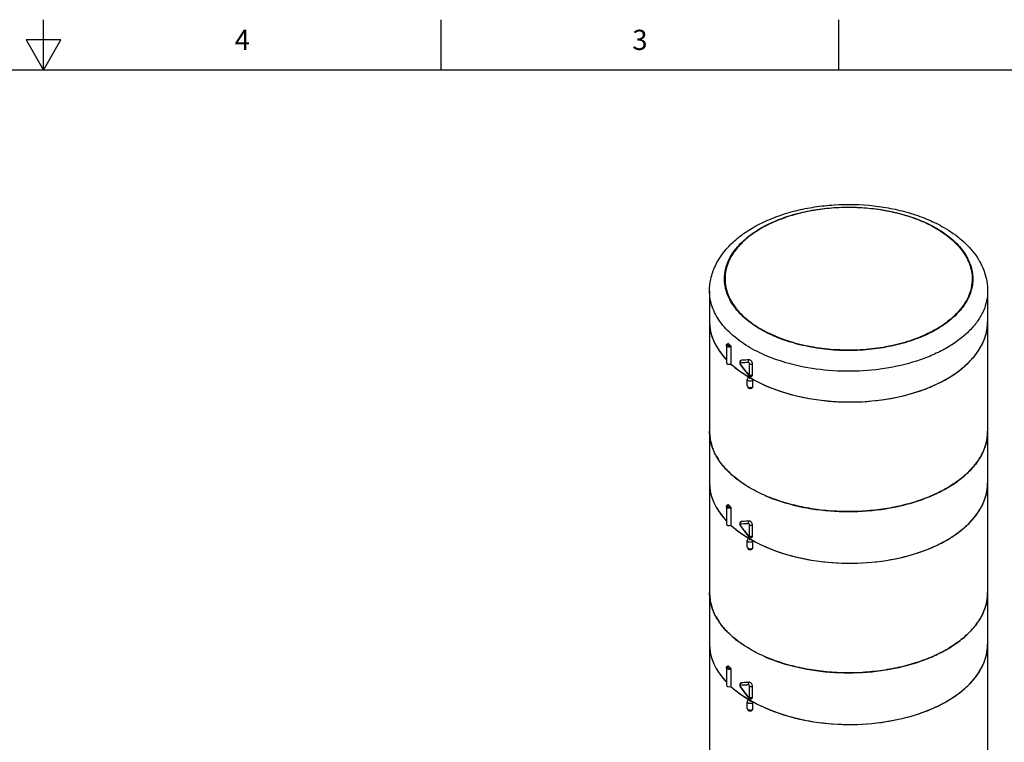
# Model space of a CAD drawing. Units: inches. Extents: x 0.4 to 16.6, y 0.6 to 10.4.
# Drawn here: x 8.4 to 13.3, y 6.8 to 10.4 of the extents above; entities that cross this region are included whole.
import ezdxf

# ---------------------------------------------------------------- set-up
doc = ezdxf.new("R2010")
doc.units = ezdxf.units.IN
doc.header["$LTSCALE"] = 0.935
doc.header["$MEASUREMENT"] = 0
doc.layers.get('0').update_dxf_attribs({"linetype": 'CONTINUOUS'})
doc.layers.add('AXIS', color=7, linetype='CONTINUOUS')
doc.styles.add('TEXTSTYLE_2', font='txt', dxfattribs={"width": 0.8})

msp = doc.modelspace()

# ---------------------------------------------------------------- linework, layer by layer
at = {"color": 7, "linetype": 'CONTINUOUS'}
for p, q in [((8.5, 10.112), (8.5, 10.362)), ((10.47, 10.112), (10.47, 10.362)), ((12.44, 10.112), (12.44, 10.362)), ((8.4134, 10.262), (8.5, 10.112)), ((8.5866, 10.262), (8.4134, 10.262)), ((8.5, 10.112), (8.5866, 10.262)), ((16.38, 10.112), (0.62, 10.112)), ((11.9061, 8.7414), (11.9061, 8.6559)), ((11.95, 8.6588), (11.9519, 8.6543)), ((11.9519, 8.6543), (11.9529, 8.6527)), ((11.9534, 8.6547), (11.9541, 8.6536)), ((11.9574, 8.6743), (11.9553, 8.6736)), ((11.9553, 8.6737), (11.9558, 8.6739)), ((11.9558, 8.6739), (11.9578, 8.6745)), ((11.9562, 8.6735), (11.9574, 8.6743)), ((11.9574, 8.6743), (11.9578, 8.6745)), ((11.9984, 8.6027), (11.9984, 8.6574)), ((12.0123, 8.6028), (12.0123, 8.6574)), ((11.9793, 8.6167), (11.9924, 8.6001)), ((11.9924, 8.6001), (11.9924, 8.6001)), ((11.9944, 8.5921), (11.995, 8.5917)), ((12.0018, 8.5878), (11.9983, 8.5858)), ((11.9983, 8.5858), (11.9999, 8.5852)), ((12.0037, 8.5852), (12.0053, 8.5858)), ((12.0056, 8.5856), (12.008, 8.5837)), ((12.0123, 8.5739), (12.0123, 8.5417)), ((11.9061, 7.9426), (11.9061, 7.8571)), ((11.95, 7.86), (11.9519, 7.8554)), ((11.9519, 7.8554), (11.9529, 7.8539)), ((11.9534, 7.8559), (11.9541, 7.8548)), ((11.9574, 7.8755), (11.9553, 7.8748)), ((11.9553, 7.8748), (11.9558, 7.8751)), ((11.9558, 7.8751), (11.9578, 7.8756)), ((11.9558, 7.8743), (11.9574, 7.8755)), ((11.9574, 7.8755), (11.9578, 7.8756)), ((11.9984, 7.8039), (11.9984, 7.8585)), ((12.0123, 7.8039), (12.0123, 7.8586)), ((11.9793, 7.8179), (11.9924, 7.8013)), ((11.9924, 7.8013), (11.9924, 7.8013)), ((11.9944, 7.7933), (11.995, 7.7929)), ((12.0018, 7.789), (11.9983, 7.787)), ((11.9983, 7.787), (11.9999, 7.7864)), ((12.0037, 7.7863), (12.0053, 7.787)), ((12.0056, 7.7868), (12.008, 7.7848)), ((12.0123, 7.775), (12.0123, 7.7429)), ((11.9061, 7.1437), (11.9061, 7.0583)), ((11.9574, 7.0766), (11.9553, 7.076)), ((11.9553, 7.076), (11.9558, 7.0763)), ((11.9558, 7.0763), (11.9578, 7.0768)), ((11.9558, 7.0755), (11.9574, 7.0766)), ((11.9574, 7.0766), (11.9578, 7.0768)), ((11.95, 7.0612), (11.9519, 7.0566)), ((11.9519, 7.0566), (11.9529, 7.055)), ((11.9534, 7.0571), (11.9541, 7.056)), ((11.9984, 7.005), (11.9984, 7.0597)), ((12.0123, 7.0051), (12.0123, 7.0598)), ((11.9793, 7.0191), (11.9924, 7.0025)), ((11.9924, 7.0025), (11.9924, 7.0025)), ((11.9944, 6.9944), (11.995, 6.9941)), ((12.0018, 6.9902), (11.9983, 6.9882)), ((11.9983, 6.9882), (11.9999, 6.9875)), ((12.0037, 6.9875), (12.0053, 6.9881)), ((12.0056, 6.988), (12.008, 6.986)), ((12.0123, 6.9762), (12.0123, 6.9441))]:
    msp.add_line(p, q, dxfattribs=at)
for points in [[(11.9553, 8.6736), (11.9525, 8.6714), (11.9504, 8.6679), (11.9495, 8.6635), (11.95, 8.6588)], [(11.9529, 8.6527), (11.9649, 8.6359), (11.9793, 8.6167)], [(11.9924, 8.6001), (11.9933, 8.599), (11.9972, 8.596), (12.0015, 8.5945), (12.0058, 8.5946), (12.0093, 8.596)], [(11.9553, 7.8748), (11.9525, 7.8725), (11.9504, 7.869), (11.9495, 7.8647), (11.95, 7.86)], [(11.9529, 7.8539), (11.9649, 7.8371), (11.9793, 7.8179)], [(11.9924, 7.8013), (11.9933, 7.8002), (11.9972, 7.7972), (12.0015, 7.7957), (12.0058, 7.7958), (12.0093, 7.7972)], [(11.9553, 7.076), (11.9525, 7.0737), (11.9504, 7.0702), (11.9495, 7.0659), (11.95, 7.0612)], [(11.9529, 7.055), (11.9649, 7.0383), (11.9793, 7.0191)], [(11.9924, 7.0025), (11.9933, 7.0014), (11.9972, 6.9984), (12.0015, 6.9969), (12.0058, 6.997), (12.0093, 6.9984)]]:
    msp.add_lwpolyline(points, dxfattribs=at)
for centre, radius, start, end in [((12.0835, 9.0783), 0.2068, 185.0908, 187.7403), ((12.1066, 9.085), 0.2338, 200.6544, 201.0822), ((12.0272, 8.8657), 0.2272, 180.1384, 190.4639), ((12.9442, 8.8656), 0.2337, 357.0925, 359.9964), ((12.0371, 8.8674), 0.2373, 190.4365, 196.9218), ((12.0521, 8.8718), 0.2529, 196.8968, 203.4371), ((12.0729, 8.8807), 0.2755, 203.3984, 209.4159), ((12.0985, 8.8948), 0.3047, 209.3679, 214.9927), ((12.201, 9.0675), 0.4367, 225.2213, 227.0663), ((12.1273, 8.9146), 0.3397, 214.9422, 219.8562), ((12.1558, 8.938), 0.3766, 219.8033, 223.5884), ((11.9609, 8.66), 0.00919, 197.6369, 215.2872), ((12.8278, 9.2752), 1.0722, 215.4294, 218.8736), ((11.9615, 8.667), 0.00836, 129.4843, 133.1845), ((12.2501, 9.0418), 0.517, 232.7898, 233.4071), ((12.3102, 9.1318), 0.6253, 239.0844, 239.6748), ((12.3149, 9.14), 0.6348, 239.7373, 240.0738), ((12.0004, 8.5773), 0.00985, 57.8348, 59.9165), ((12.3384, 9.1611), 0.6647, 239.9299, 240.6037), ((12.353, 9.1871), 0.6946, 240.611, 243.1595), ((12.0314, 8.3227), 0.2314, 180.0158, 188.2602), ((12.9476, 8.3227), 0.2303, 355.6682, 359.9975), ((12.0417, 8.3244), 0.2418, 188.3075, 196.0648), ((12.0566, 8.3288), 0.2574, 196.0881, 201.7578), ((12.1045, 8.3523), 0.3108, 208.7789, 213.6041), ((12.1697, 8.402), 0.3929, 219.9741, 223.829), ((12.2444, 8.4823), 0.5027, 229.815, 232.5451), ((12.0272, 8.0669), 0.2272, 180.1384, 190.4639), ((12.9442, 8.0668), 0.2337, 357.0925, 359.9964), ((12.0371, 8.0686), 0.2373, 190.4365, 196.9218), ((12.0521, 8.073), 0.2529, 196.8968, 203.4371), ((12.0729, 8.0819), 0.2755, 203.3984, 209.4159), ((12.201, 8.2687), 0.4367, 225.2213, 227.0663), ((12.0985, 8.096), 0.3047, 209.3679, 214.9927), ((12.1273, 8.1158), 0.3397, 214.9422, 219.8562), ((12.1558, 8.1392), 0.3766, 219.8033, 223.5884), ((11.9609, 7.8612), 0.00919, 197.6305, 215.2873), ((12.8278, 8.4764), 1.0722, 215.4294, 218.8736), ((11.9618, 7.8679), 0.00877, 133.1756, 141.8861), ((12.2501, 8.243), 0.517, 232.7898, 233.4071), ((12.3101, 8.333), 0.6253, 239.084, 239.6748), ((12.3149, 8.3412), 0.6348, 239.7373, 240.0738), ((12.0004, 7.7785), 0.00985, 57.8348, 59.9165), ((12.3384, 8.3622), 0.6647, 239.9299, 240.6037), ((12.353, 8.3883), 0.6946, 240.611, 243.1595), ((12.0314, 7.5239), 0.2314, 180.0158, 188.2602), ((12.9476, 7.5238), 0.2303, 355.6682, 359.9975), ((12.0417, 7.5256), 0.2418, 188.3075, 196.0648), ((12.0566, 7.53), 0.2574, 196.0881, 201.7578), ((12.1045, 7.5534), 0.3108, 208.7789, 213.6041), ((12.1697, 7.6032), 0.3929, 219.9741, 223.829), ((12.2444, 7.6835), 0.5027, 229.815, 232.5451), ((12.0272, 7.268), 0.2272, 180.1384, 190.4639), ((12.0371, 7.2698), 0.2373, 190.4365, 196.9218), ((12.9442, 7.268), 0.2337, 357.0925, 359.9964), ((12.0521, 7.2742), 0.2529, 196.8968, 203.4371), ((12.0729, 7.283), 0.2755, 203.3984, 209.4159), ((12.0985, 7.2972), 0.3047, 209.3679, 214.9927), ((12.201, 7.4698), 0.4367, 225.2213, 227.0663), ((12.1273, 7.317), 0.3397, 214.9422, 219.8562), ((12.1558, 7.3403), 0.3766, 219.8033, 223.5884), ((11.9618, 7.0691), 0.00877, 133.1756, 141.8861), ((12.2501, 7.4441), 0.517, 232.7898, 233.4071), ((11.9609, 7.0624), 0.00919, 197.6305, 215.2873), ((12.8278, 7.6775), 1.0722, 215.4294, 218.8736), ((12.3101, 7.5342), 0.6253, 239.084, 239.6748), ((12.3149, 7.5424), 0.6348, 239.7373, 240.0738), ((12.0004, 6.9796), 0.00985, 57.8348, 59.9165), ((12.3384, 7.5634), 0.6647, 239.9299, 240.6037), ((12.353, 7.5895), 0.6946, 240.611, 243.1595)]:
    msp.add_arc(centre, radius, start, end, dxfattribs=at)
for centre, major_axis, ratio, start_param, end_param in [((12.489, 8.8691), (0.689, 0.0052), 0.572282, 3.137258, 3.632666), ((12.489, 8.8691), (0.689, -0.0053), 0.582358, 3.931435, 6.287582), ((11.8984, 8.6631), (0.0148, 0.0001), 0.572282, 3.137422, 5.259872), ((12.489, 8.8691), (0.689, 0.0052), 0.572282, -2.583395, -2.360478), ((12.489, 8.0703), (0.689, 0.0052), 0.572282, 3.137258, 3.632666), ((12.489, 8.0703), (0.689, -0.0053), 0.582358, 3.931435, 6.287582), ((11.8984, 7.8642), (0.0148, 0.0001), 0.572282, 3.137422, 5.259872), ((12.489, 8.0703), (0.689, 0.0052), 0.572282, -2.583395, -2.360478), ((12.489, 7.2715), (0.689, 0.0052), 0.572282, 3.137258, 3.632666), ((12.489, 7.2715), (0.689, -0.0053), 0.582358, 3.931435, 6.287582), ((11.8984, 7.0654), (0.0148, 0.0001), 0.572282, 3.137422, 5.259872), ((12.489, 7.2715), (0.689, 0.0052), 0.572282, -2.583395, -2.360478)]:
    msp.add_ellipse(centre, major_axis=major_axis, ratio=ratio, start_param=start_param, end_param=end_param, dxfattribs=at)
for points, knots in [([(11.8, 9.0178), (11.8, 9.0405), (11.8057, 9.0866), (11.8306, 9.1523), (11.8701, 9.213), (11.9223, 9.2676), (11.9855, 9.3156), (12.0585, 9.3568), (12.1398, 9.3908), (12.2279, 9.4172), (12.3211, 9.4357), (12.4501, 9.4494), (12.5809, 9.4464), (12.7083, 9.4266), (12.7989, 9.4037), (12.8835, 9.3731), (12.9361, 9.3471), (12.9609, 9.3329)], [0, 0, 0, 0, 0.049414, 0.099607, 0.151391, 0.20558, 0.262778, 0.32328, 0.387041, 0.453711, 0.522697, 0.593231, 0.735254, 0.805046, 0.872853, 0.937993, 1, 1, 1, 1]), ([(11.8879, 9.0025), (11.8811, 9.0206), (11.872, 9.0585), (11.8748, 9.1171), (11.8941, 9.1744), (11.9288, 9.2286), (11.9778, 9.2784), (12.0396, 9.3228), (12.1127, 9.3609), (12.1952, 9.3918), (12.2851, 9.4148), (12.3802, 9.4292), (12.478, 9.4347), (12.5761, 9.4312), (12.672, 9.4187), (12.7633, 9.3976), (12.8476, 9.3685), (12.8998, 9.3432), (12.9239, 9.3292)], [0, 0, 0, 0, 0.044485, 0.088227, 0.13343, 0.181959, 0.235035, 0.293189, 0.356367, 0.424072, 0.495474, 0.569513, 0.644982, 0.720595, 0.795061, 0.867149, 0.935756, 1, 1, 1, 1]), ([(12.9219, 9.328), (12.8994, 9.341), (12.8511, 9.3647), (12.7732, 9.3926), (12.6889, 9.4135), (12.57, 9.4316), (12.4478, 9.4338), (12.3275, 9.4204), (12.2411, 9.4027), (12.1601, 9.3778), (12.0865, 9.3462), (12.0218, 9.3085), (11.9674, 9.2656), (11.9245, 9.2183), (11.8942, 9.1674), (11.8775, 9.114), (11.876, 9.0776), (11.8776, 9.0599)], [0, 0, 0, 0, 0.062877, 0.129809, 0.200055, 0.27269, 0.420765, 0.494126, 0.565543, 0.634034, 0.698768, 0.759134, 0.814816, 0.865894, 0.912941, 0.957094, 1, 1, 1, 1]), ([(12.9219, 9.328), (12.9504, 9.3115), (12.9903, 9.2838), (13.0346, 9.2398), (13.061, 9.2059), (13.0811, 9.1704), (13.0946, 9.1339), (13.1015, 9.0967), (13.1014, 9.0717), (13.1003, 9.0594)], [0, 0, 0, 0, 0.290748, 0.423912, 0.54935, 0.668008, 0.78134, 0.891256, 1, 1, 1, 1]), ([(12.9239, 9.3292), (12.9492, 9.3146), (12.9952, 9.2833), (13.0514, 9.2267), (13.0836, 9.1737), (13.0984, 9.1301), (13.1041, 9.0975), (13.1046, 9.0648), (13.0998, 9.0321), (13.0899, 8.9999), (13.0696, 8.957), (13.0308, 8.9057), (12.9908, 8.8716), (12.9685, 8.8556)], [0, 0, 0, 0, 0.147318, 0.280164, 0.400246, 0.456872, 0.512095, 0.566781, 0.621834, 0.678132, 0.736458, 0.861356, 1, 1, 1, 1]), ([(12.9609, 9.3329), (12.9924, 9.3146), (13.0506, 9.2743), (13.1102, 9.2105), (13.1448, 9.1542), (13.1637, 9.1102), (13.1753, 9.0645), (13.1779, 9.0333), (13.1779, 9.0178)], [0, 0, 0, 0, 0.273081, 0.526639, 0.647982, 0.766734, 0.883742, 1, 1, 1, 1]), ([(11.8786, 9.0504), (11.8792, 9.0464), (11.8819, 9.03), (11.8866, 9.0139), (11.891, 9.0023)], [0, 0, 0, 0, 0.246882, 1, 1, 1, 1]), ([(13.1003, 9.0594), (13.0986, 9.0409), (13.0898, 9.0031), (13.062, 8.9497), (13.0205, 8.8999), (12.986, 8.871), (12.9671, 8.8573)], [0, 0, 0, 0, 0.224007, 0.461196, 0.718586, 1, 1, 1, 1]), ([(12.0018, 8.7365), (11.9715, 8.754), (11.9292, 8.7831), (11.8813, 8.829), (11.8521, 8.8644), (11.8291, 8.9013), (11.8124, 8.9394), (11.8023, 8.9784), (11.8, 9.0048), (11.8, 9.0178)], [0, 0, 0, 0, 0.289279, 0.422537, 0.548499, 0.667896, 0.781869, 0.891953, 1, 1, 1, 1]), ([(12.054, 8.8269), (12.0342, 8.8384), (11.9974, 8.8626), (11.9497, 8.9047), (11.9126, 8.9505), (11.895, 8.9841), (11.8885, 9.0009)], [0, 0, 0, 0, 0.280315, 0.539392, 0.778248, 1, 1, 1, 1]), ([(11.891, 9.0023), (11.8974, 8.9854), (11.9149, 8.9518), (11.9519, 8.906), (11.9995, 8.8638), (12.0363, 8.8396), (12.0561, 8.8281)], [0, 0, 0, 0, 0.22165, 0.460438, 0.719536, 1, 1, 1, 1]), ([(13.1779, 9.0178), (13.1779, 9.0012), (13.1742, 8.9675), (13.1578, 8.9181), (13.131, 8.8706), (13.0942, 8.8255), (13.0481, 8.7836), (12.9935, 8.7454), (12.9312, 8.7115), (12.8372, 8.6716), (12.7065, 8.6361), (12.5402, 8.6171), (12.3709, 8.6218), (12.2596, 8.6412), (12.206, 8.6551)], [0, 0, 0, 0, 0.043107, 0.087507, 0.134309, 0.184332, 0.238065, 0.2957, 0.357173, 0.422215, 0.561037, 0.707538, 0.855883, 1, 1, 1, 1]), ([(12.0394, 8.5673), (12.0911, 8.5411), (12.2054, 8.4992), (12.3887, 8.4675), (12.5795, 8.4657), (12.7356, 8.4898), (12.8516, 8.5246), (12.9302, 8.557), (13.0001, 8.5955), (13.0602, 8.6395), (13.1092, 8.6882), (13.146, 8.7408), (13.1699, 8.7962), (13.1767, 8.8348), (13.1776, 8.8538)], [0, 0, 0, 0, 0.131726, 0.274224, 0.420575, 0.563218, 0.630996, 0.695375, 0.755813, 0.812, 0.863927, 0.911959, 0.956903, 1, 1, 1, 1]), ([(12.9671, 8.8573), (12.9619, 8.8536), (12.9403, 8.8386), (12.9175, 8.8253), (12.8999, 8.8161)], [0, 0, 0, 0, 0.242302, 1, 1, 1, 1]), ([(12.9685, 8.8556), (12.9633, 8.8519), (12.9415, 8.8369), (12.9186, 8.8235), (12.9008, 8.8143)], [0, 0, 0, 0, 0.24232, 1, 1, 1, 1]), ([(12.9008, 8.8143), (12.8707, 8.7986), (12.8057, 8.7711), (12.7009, 8.7424), (12.5888, 8.7255), (12.4731, 8.7209), (12.358, 8.7289), (12.2475, 8.7491), (12.1455, 8.7809), (12.0827, 8.8103), (12.054, 8.8269)], [0, 0, 0, 0, 0.116123, 0.240434, 0.370429, 0.503149, 0.635435, 0.764158, 0.886453, 1, 1, 1, 1]), ([(12.8999, 8.8161), (12.8699, 8.8004), (12.8051, 8.7729), (12.7009, 8.7442), (12.5891, 8.7272), (12.4739, 8.7226), (12.3592, 8.7305), (12.249, 8.7506), (12.1473, 8.7823), (12.0847, 8.8116), (12.0561, 8.8281)], [0, 0, 0, 0, 0.11604, 0.240304, 0.370284, 0.503018, 0.635335, 0.764096, 0.886429, 1, 1, 1, 1]), ([(11.8836, 8.7486), (11.8836, 8.7497), (11.8841, 8.7519), (11.8866, 8.7557), (11.8897, 8.7575), (11.8918, 8.7582)], [0, 0, 0, 0, 0.245266, 0.49098, 1, 1, 1, 1]), ([(11.9061, 8.7414), (11.9038, 8.7405), (11.8987, 8.7397), (11.8925, 8.7406), (11.8881, 8.7424), (11.8857, 8.7441), (11.884, 8.7462), (11.8836, 8.7479), (11.8836, 8.7486)], [0, 0, 0, 0, 0.285559, 0.573189, 0.7023, 0.815605, 0.913057, 1, 1, 1, 1]), ([(11.8889, 8.7541), (11.8886, 8.7535), (11.8884, 8.7524), (11.8891, 8.7506), (11.8905, 8.7491), (11.8934, 8.7475), (11.898, 8.7467), (11.9018, 8.7472), (11.9035, 8.7478)], [0, 0, 0, 0, 0.089304, 0.180915, 0.287085, 0.412138, 0.703487, 1, 1, 1, 1]), ([(11.8934, 8.7575), (11.8929, 8.7574), (11.8911, 8.7566), (11.8894, 8.7553), (11.8889, 8.7541)], [0, 0, 0, 0, 0.291671, 1, 1, 1, 1]), ([(11.8918, 8.7582), (11.8919, 8.7582), (11.8925, 8.7583), (11.8931, 8.7579), (11.8934, 8.7575)], [0, 0, 0, 0, 0.200277, 1, 1, 1, 1]), ([(11.9035, 8.7478), (11.9044, 8.747), (11.9055, 8.7449), (11.9061, 8.7426), (11.9061, 8.7414)], [0, 0, 0, 0, 0.485256, 1, 1, 1, 1]), ([(12.206, 8.6551), (12.1692, 8.6647), (12.0991, 8.6872), (12.0324, 8.7188), (12.0018, 8.7365)], [0, 0, 0, 0, 0.517936, 1, 1, 1, 1]), ([(11.9057, 8.6563), (11.9082, 8.6541), (11.9185, 8.645), (11.9292, 8.6363), (11.9374, 8.63)], [0, 0, 0, 0, 0.2456, 1, 1, 1, 1]), ([(11.9534, 8.6617), (11.953, 8.6617), (11.9523, 8.6614), (11.9518, 8.6603), (11.9517, 8.6588), (11.9519, 8.6578), (11.9521, 8.6572)], [0, 0, 0, 0, 0.186749, 0.398071, 0.67142, 1, 1, 1, 1]), ([(11.9534, 8.6547), (11.9531, 8.6543), (11.9528, 8.6537), (11.9527, 8.6529), (11.9529, 8.6527)], [0, 0, 0, 0, 0.621506, 1, 1, 1, 1]), ([(11.9533, 8.669), (11.9534, 8.6694), (11.954, 8.6709), (11.955, 8.6723), (11.9558, 8.6731)], [0, 0, 0, 0, 0.259005, 1, 1, 1, 1]), ([(11.9931, 8.6639), (11.9896, 8.6636), (11.9764, 8.6627), (11.9632, 8.662), (11.9534, 8.6617)], [0, 0, 0, 0, 0.258794, 1, 1, 1, 1]), ([(11.9966, 8.6769), (11.9932, 8.6766), (11.9802, 8.6755), (11.9671, 8.6747), (11.9574, 8.6743)], [0, 0, 0, 0, 0.258969, 1, 1, 1, 1]), ([(11.9966, 8.6769), (11.9932, 8.6766), (11.9803, 8.6756), (11.9674, 8.6748), (11.9578, 8.6745)], [0, 0, 0, 0, 0.258875, 1, 1, 1, 1]), ([(11.9931, 8.6639), (11.9922, 8.6662), (11.9918, 8.6713), (11.9946, 8.6757), (11.9966, 8.6769)], [0, 0, 0, 0, 0.528238, 1, 1, 1, 1]), ([(11.9984, 8.6574), (11.9984, 8.6581), (11.998, 8.6598), (11.9967, 8.6619), (11.9951, 8.6634), (11.9937, 8.6639), (11.9931, 8.6639)], [0, 0, 0, 0, 0.259072, 0.542184, 0.799972, 1, 1, 1, 1]), ([(12.0018, 8.6755), (12.0013, 8.6757), (11.9997, 8.6765), (11.9979, 8.677), (11.9966, 8.6769)], [0, 0, 0, 0, 0.280843, 1, 1, 1, 1]), ([(11.9984, 8.6574), (12.0004, 8.6562), (12.0053, 8.6553), (12.0102, 8.6562), (12.0122, 8.6574)], [0, 0, 0, 0, 0.500465, 1, 1, 1, 1]), ([(12.0123, 8.6574), (12.0123, 8.6592), (12.0117, 8.6628), (12.0094, 8.6678), (12.0061, 8.6723), (12.0033, 8.6746), (12.0018, 8.6755)], [0, 0, 0, 0, 0.236913, 0.499426, 0.762425, 1, 1, 1, 1]), ([(11.9419, 8.6267), (11.9456, 8.6239), (11.9609, 8.6129), (11.9767, 8.6027), (11.9889, 8.5954)], [0, 0, 0, 0, 0.244699, 1, 1, 1, 1]), ([(11.9935, 8.5904), (11.9916, 8.5893), (11.9883, 8.5863), (11.987, 8.582), (11.987, 8.5798)], [0, 0, 0, 0, 0.499425, 1, 1, 1, 1]), ([(11.9931, 8.6023), (11.9928, 8.6018), (11.9924, 8.6012), (11.9922, 8.6003), (11.9924, 8.6001)], [0, 0, 0, 0, 0.651487, 1, 1, 1, 1]), ([(11.9931, 8.6023), (11.9934, 8.6019), (11.9944, 8.6008), (11.9962, 8.5999), (11.9972, 8.6004)], [0, 0, 0, 0, 0.313864, 1, 1, 1, 1]), ([(11.9935, 8.5904), (11.9941, 8.5908), (11.9959, 8.591), (11.9975, 8.5904), (11.9983, 8.5899)], [0, 0, 0, 0, 0.447887, 1, 1, 1, 1]), ([(11.9983, 8.5899), (11.9979, 8.5896), (11.9971, 8.5891), (11.9967, 8.5878), (11.9972, 8.5866), (11.9979, 8.5861), (11.9983, 8.5858)], [0, 0, 0, 0, 0.275939, 0.499419, 0.72333, 1, 1, 1, 1]), ([(11.9972, 8.6004), (11.9976, 8.6005), (11.9982, 8.6012), (11.9984, 8.6022), (11.9984, 8.6027)], [0, 0, 0, 0, 0.448787, 1, 1, 1, 1]), ([(11.9984, 8.6027), (12.0004, 8.6015), (12.0053, 8.6006), (12.0102, 8.6015), (12.0122, 8.6027)], [0, 0, 0, 0, 0.500465, 1, 1, 1, 1]), ([(12.0093, 8.596), (12.0103, 8.5966), (12.012, 8.5987), (12.0123, 8.6014), (12.0123, 8.6028)], [0, 0, 0, 0, 0.451647, 1, 1, 1, 1]), ([(12.0123, 8.5739), (12.0101, 8.5725), (12.0046, 8.571), (11.9977, 8.5713), (11.9926, 8.573), (11.9896, 8.5748), (11.9875, 8.5771), (11.987, 8.579), (11.987, 8.5798)], [0, 0, 0, 0, 0.269085, 0.560664, 0.695056, 0.81297, 0.91282, 1, 1, 1, 1]), ([(11.987, 8.5477), (11.987, 8.5452), (11.9888, 8.5401), (11.9953, 8.5355), (12.003, 8.5345), (12.0081, 8.5359), (12.0103, 8.5372)], [0, 0, 0, 0, 0.247333, 0.495104, 0.748517, 1, 1, 1, 1]), ([(11.987, 8.5477), (11.987, 8.5469), (11.9874, 8.5454), (11.9889, 8.5434), (11.9911, 8.5417), (11.9951, 8.5398), (12.001, 8.5388), (12.0058, 8.5393), (12.0081, 8.54)], [0, 0, 0, 0, 0.087202, 0.184051, 0.29579, 0.42288, 0.708583, 1, 1, 1, 1]), ([(12.008, 8.5837), (12.0093, 8.5823), (12.0107, 8.5801), (12.0116, 8.5778), (12.0118, 8.5772)], [0, 0, 0, 0, 0.752969, 1, 1, 1, 1]), ([(12.0081, 8.54), (12.0085, 8.5401), (12.01, 8.5405), (12.0114, 8.5411), (12.0123, 8.5417)], [0, 0, 0, 0, 0.26356, 1, 1, 1, 1]), ([(12.0123, 8.5417), (12.0123, 8.5408), (12.0121, 8.539), (12.0109, 8.5376), (12.0103, 8.5372)], [0, 0, 0, 0, 0.548142, 1, 1, 1, 1]), ([(12.0118, 8.5772), (12.0119, 8.5769), (12.0122, 8.5758), (12.0123, 8.5747), (12.0123, 8.5739)], [0, 0, 0, 0, 0.263787, 1, 1, 1, 1]), ([(12.0018, 8.0414), (11.9715, 8.0588), (11.9292, 8.088), (11.8813, 8.1339), (11.8521, 8.1692), (11.829, 8.2061), (11.8124, 8.2443), (11.8023, 8.2832), (11.8, 8.3096), (11.8, 8.3227)], [0, 0, 0, 0, 0.289281, 0.422539, 0.5485, 0.667896, 0.781869, 0.891953, 1, 1, 1, 1]), ([(13.1779, 8.3226), (13.1779, 8.303), (13.1727, 8.2628), (13.1496, 8.2048), (13.1122, 8.1497), (13.0615, 8.0988), (12.9987, 8.0529), (12.925, 8.0128), (12.8421, 7.9794), (12.7518, 7.9534), (12.6558, 7.9352), (12.5228, 7.922), (12.3883, 7.9257), (12.2576, 7.9464), (12.1652, 7.9699), (12.0796, 8.0009), (12.0265, 8.0271), (12.0018, 8.0414)], [0, 0, 0, 0, 0.042819, 0.087407, 0.135197, 0.187113, 0.243568, 0.304534, 0.369641, 0.438259, 0.509567, 0.582613, 0.729631, 0.801628, 0.871241, 0.937598, 1, 1, 1, 1]), ([(12.0744, 8.0049), (12.1267, 7.9822), (12.2401, 7.9466), (12.4194, 7.9221), (12.6035, 7.9256), (12.753, 7.952), (12.8637, 7.9874), (12.9384, 8.0196), (13.0051, 8.0573), (13.0624, 8.0999), (13.1093, 8.1468), (13.145, 8.1972), (13.1686, 8.2502), (13.1759, 8.2871), (13.1773, 8.3053)], [0, 0, 0, 0, 0.134168, 0.27771, 0.423939, 0.565759, 0.633025, 0.696911, 0.756923, 0.812782, 0.864483, 0.912361, 0.957153, 1, 1, 1, 1]), ([(11.8321, 8.2026), (11.8307, 8.2052), (11.8254, 8.2152), (11.8207, 8.2255), (11.8176, 8.2334)], [0, 0, 0, 0, 0.253473, 1, 1, 1, 1]), ([(11.8686, 8.1496), (11.8665, 8.1521), (11.8585, 8.162), (11.8509, 8.1723), (11.8456, 8.1803)], [0, 0, 0, 0, 0.254446, 1, 1, 1, 1]), ([(11.92, 8.0983), (11.917, 8.1008), (11.9054, 8.1109), (11.8942, 8.1216), (11.8863, 8.1299)], [0, 0, 0, 0, 0.255108, 1, 1, 1, 1]), ([(12.0018, 8.0414), (11.9962, 8.0446), (11.9745, 8.0576), (11.9536, 8.0719), (11.9387, 8.0833)], [0, 0, 0, 0, 0.256875, 1, 1, 1, 1]), ([(12.0394, 7.7685), (12.0911, 7.7423), (12.2054, 7.7004), (12.3887, 7.6686), (12.5795, 7.6669), (12.7356, 7.691), (12.8516, 7.7258), (12.9302, 7.7582), (13.0001, 7.7967), (13.0602, 7.8407), (13.1092, 7.8894), (13.146, 7.9419), (13.1699, 7.9974), (13.1767, 8.036), (13.1776, 8.055)], [0, 0, 0, 0, 0.131726, 0.274224, 0.420575, 0.563218, 0.630996, 0.695375, 0.755813, 0.812, 0.863927, 0.911959, 0.956903, 1, 1, 1, 1]), ([(11.8836, 7.9498), (11.8836, 7.9509), (11.8841, 7.9531), (11.8866, 7.9569), (11.8897, 7.9586), (11.8918, 7.9594)], [0, 0, 0, 0, 0.245266, 0.49098, 1, 1, 1, 1]), ([(11.8889, 7.9552), (11.8886, 7.9547), (11.8884, 7.9535), (11.8891, 7.9518), (11.8905, 7.9503), (11.8934, 7.9487), (11.898, 7.9479), (11.9018, 7.9484), (11.9035, 7.949)], [0, 0, 0, 0, 0.089304, 0.180915, 0.287085, 0.412138, 0.703487, 1, 1, 1, 1]), ([(11.8934, 7.9587), (11.8929, 7.9585), (11.8911, 7.9578), (11.8894, 7.9565), (11.8889, 7.9552)], [0, 0, 0, 0, 0.291672, 1, 1, 1, 1]), ([(11.8918, 7.9594), (11.8919, 7.9594), (11.8925, 7.9595), (11.8931, 7.959), (11.8934, 7.9587)], [0, 0, 0, 0, 0.200277, 1, 1, 1, 1]), ([(11.9061, 7.9426), (11.9038, 7.9417), (11.8987, 7.9409), (11.8925, 7.9417), (11.8881, 7.9435), (11.8857, 7.9453), (11.884, 7.9474), (11.8836, 7.949), (11.8836, 7.9498)], [0, 0, 0, 0, 0.285559, 0.573189, 0.7023, 0.815605, 0.913057, 1, 1, 1, 1]), ([(11.9035, 7.949), (11.9044, 7.9482), (11.9055, 7.9461), (11.9061, 7.9438), (11.9061, 7.9426)], [0, 0, 0, 0, 0.485256, 1, 1, 1, 1]), ([(11.9057, 7.8575), (11.9082, 7.8552), (11.9185, 7.8461), (11.9292, 7.8375), (11.9374, 7.8312)], [0, 0, 0, 0, 0.2456, 1, 1, 1, 1]), ([(11.9534, 7.8628), (11.953, 7.8628), (11.9523, 7.8626), (11.9518, 7.8614), (11.9517, 7.86), (11.9519, 7.859), (11.9521, 7.8584)], [0, 0, 0, 0, 0.186759, 0.398082, 0.671423, 1, 1, 1, 1]), ([(11.9534, 7.8559), (11.9531, 7.8555), (11.9528, 7.8549), (11.9527, 7.8541), (11.9529, 7.8539)], [0, 0, 0, 0, 0.621506, 1, 1, 1, 1]), ([(11.9533, 7.8702), (11.9534, 7.8705), (11.9538, 7.8716), (11.9544, 7.8726), (11.9549, 7.8733)], [0, 0, 0, 0, 0.255913, 1, 1, 1, 1]), ([(11.9931, 7.8651), (11.9896, 7.8648), (11.9764, 7.8638), (11.9632, 7.8632), (11.9534, 7.8628)], [0, 0, 0, 0, 0.258794, 1, 1, 1, 1]), ([(11.9966, 7.878), (11.9932, 7.8778), (11.9802, 7.8767), (11.9671, 7.8759), (11.9574, 7.8755)], [0, 0, 0, 0, 0.258969, 1, 1, 1, 1]), ([(11.9966, 7.878), (11.9932, 7.8778), (11.9803, 7.8768), (11.9674, 7.876), (11.9578, 7.8756)], [0, 0, 0, 0, 0.258875, 1, 1, 1, 1]), ([(11.9931, 7.8651), (11.9922, 7.8674), (11.9918, 7.8725), (11.9946, 7.8769), (11.9966, 7.878)], [0, 0, 0, 0, 0.528238, 1, 1, 1, 1]), ([(11.9984, 7.8585), (11.9984, 7.8593), (11.998, 7.861), (11.9967, 7.8631), (11.9951, 7.8646), (11.9937, 7.8651), (11.9931, 7.8651)], [0, 0, 0, 0, 0.259072, 0.542183, 0.799972, 1, 1, 1, 1]), ([(12.0018, 7.8766), (12.0013, 7.8769), (11.9997, 7.8777), (11.9979, 7.8782), (11.9966, 7.8781)], [0, 0, 0, 0, 0.280843, 1, 1, 1, 1]), ([(11.9984, 7.8585), (12.0004, 7.8574), (12.0053, 7.8564), (12.0102, 7.8574), (12.0122, 7.8586)], [0, 0, 0, 0, 0.500465, 1, 1, 1, 1]), ([(12.0123, 7.8586), (12.0123, 7.8603), (12.0117, 7.8639), (12.0094, 7.869), (12.0061, 7.8734), (12.0033, 7.8758), (12.0018, 7.8766)], [0, 0, 0, 0, 0.236913, 0.499426, 0.762425, 1, 1, 1, 1]), ([(11.9419, 7.8279), (11.9456, 7.8251), (11.9609, 7.8141), (11.9767, 7.8039), (11.9889, 7.7965)], [0, 0, 0, 0, 0.244699, 1, 1, 1, 1]), ([(11.9935, 7.7916), (11.9916, 7.7905), (11.9883, 7.7875), (11.987, 7.7831), (11.987, 7.781)], [0, 0, 0, 0, 0.499425, 1, 1, 1, 1]), ([(12.0123, 7.775), (12.0101, 7.7737), (12.0046, 7.7722), (11.9977, 7.7725), (11.9926, 7.7742), (11.9896, 7.776), (11.9875, 7.7783), (11.987, 7.7801), (11.987, 7.781)], [0, 0, 0, 0, 0.269085, 0.560664, 0.695056, 0.81297, 0.91282, 1, 1, 1, 1]), ([(11.9931, 7.8034), (11.9928, 7.803), (11.9924, 7.8024), (11.9922, 7.8015), (11.9924, 7.8013)], [0, 0, 0, 0, 0.651487, 1, 1, 1, 1]), ([(11.9931, 7.8034), (11.9934, 7.803), (11.9944, 7.8019), (11.9962, 7.8011), (11.9972, 7.8015)], [0, 0, 0, 0, 0.313846, 1, 1, 1, 1]), ([(11.9935, 7.7916), (11.9941, 7.7919), (11.9959, 7.7922), (11.9975, 7.7915), (11.9983, 7.7911)], [0, 0, 0, 0, 0.447887, 1, 1, 1, 1]), ([(11.9983, 7.791), (11.9979, 7.7908), (11.9971, 7.7903), (11.9967, 7.789), (11.9972, 7.7878), (11.9979, 7.7873), (11.9983, 7.787)], [0, 0, 0, 0, 0.275939, 0.499419, 0.72333, 1, 1, 1, 1]), ([(11.9972, 7.8015), (11.9976, 7.8017), (11.9982, 7.8024), (11.9984, 7.8034), (11.9984, 7.8039)], [0, 0, 0, 0, 0.448784, 1, 1, 1, 1]), ([(11.9984, 7.8039), (12.0004, 7.8027), (12.0053, 7.8018), (12.0102, 7.8027), (12.0122, 7.8039)], [0, 0, 0, 0, 0.500465, 1, 1, 1, 1]), ([(12.008, 7.7848), (12.0093, 7.7835), (12.0107, 7.7813), (12.0116, 7.779), (12.0118, 7.7784)], [0, 0, 0, 0, 0.752969, 1, 1, 1, 1]), ([(12.0093, 7.7972), (12.0103, 7.7978), (12.012, 7.7999), (12.0123, 7.8025), (12.0123, 7.8039)], [0, 0, 0, 0, 0.451646, 1, 1, 1, 1]), ([(12.0118, 7.7784), (12.0119, 7.7781), (12.0122, 7.777), (12.0123, 7.7759), (12.0123, 7.775)], [0, 0, 0, 0, 0.263787, 1, 1, 1, 1]), ([(11.987, 7.7488), (11.987, 7.7464), (11.9888, 7.7412), (11.9953, 7.7367), (12.003, 7.7357), (12.0081, 7.7371), (12.0103, 7.7384)], [0, 0, 0, 0, 0.247333, 0.495104, 0.748517, 1, 1, 1, 1]), ([(11.987, 7.7488), (11.987, 7.7481), (11.9874, 7.7466), (11.9889, 7.7445), (11.9911, 7.7428), (11.9951, 7.741), (12.001, 7.74), (12.0058, 7.7405), (12.0081, 7.7412)], [0, 0, 0, 0, 0.087202, 0.184051, 0.29579, 0.42288, 0.708583, 1, 1, 1, 1]), ([(12.0081, 7.7412), (12.0085, 7.7413), (12.01, 7.7417), (12.0114, 7.7423), (12.0123, 7.7429)], [0, 0, 0, 0, 0.26356, 1, 1, 1, 1]), ([(12.0123, 7.7429), (12.0123, 7.7419), (12.0121, 7.7402), (12.0109, 7.7388), (12.0103, 7.7384)], [0, 0, 0, 0, 0.548142, 1, 1, 1, 1]), ([(12.0018, 7.2425), (11.9715, 7.26), (11.9292, 7.2892), (11.8813, 7.335), (11.8521, 7.3704), (11.829, 7.4073), (11.8124, 7.4454), (11.8023, 7.4844), (11.8, 7.5108), (11.8, 7.5238)], [0, 0, 0, 0, 0.289281, 0.422539, 0.5485, 0.667896, 0.781869, 0.891953, 1, 1, 1, 1]), ([(13.1779, 7.5238), (13.1779, 7.5042), (13.1727, 7.464), (13.1496, 7.4059), (13.1122, 7.3509), (13.0615, 7.3), (12.9987, 7.2541), (12.925, 7.214), (12.8421, 7.1806), (12.7518, 7.1546), (12.6558, 7.1364), (12.5228, 7.1232), (12.3883, 7.1269), (12.2576, 7.1476), (12.1652, 7.1711), (12.0796, 7.2021), (12.0265, 7.2283), (12.0018, 7.2425)], [0, 0, 0, 0, 0.042819, 0.087407, 0.135197, 0.187113, 0.243568, 0.304534, 0.369641, 0.438259, 0.509567, 0.582613, 0.729631, 0.801628, 0.871241, 0.937598, 1, 1, 1, 1]), ([(12.0744, 7.2061), (12.1267, 7.1834), (12.2401, 7.1478), (12.4194, 7.1233), (12.6035, 7.1268), (12.753, 7.1532), (12.8637, 7.1886), (12.9384, 7.2207), (13.0051, 7.2585), (13.0624, 7.3011), (13.1093, 7.348), (13.145, 7.3983), (13.1686, 7.4513), (13.1759, 7.4883), (13.1773, 7.5064)], [0, 0, 0, 0, 0.134168, 0.27771, 0.423939, 0.565759, 0.633025, 0.696911, 0.756923, 0.812782, 0.864483, 0.912361, 0.957153, 1, 1, 1, 1]), ([(11.8321, 7.4038), (11.8307, 7.4063), (11.8254, 7.4164), (11.8207, 7.4267), (11.8176, 7.4346)], [0, 0, 0, 0, 0.253473, 1, 1, 1, 1]), ([(11.8686, 7.3507), (11.8665, 7.3532), (11.8585, 7.3632), (11.8509, 7.3735), (11.8456, 7.3814)], [0, 0, 0, 0, 0.254446, 1, 1, 1, 1]), ([(11.92, 7.2995), (11.917, 7.302), (11.9054, 7.3121), (11.8942, 7.3228), (11.8863, 7.3311)], [0, 0, 0, 0, 0.255108, 1, 1, 1, 1]), ([(12.0018, 7.2425), (11.9962, 7.2458), (11.9745, 7.2588), (11.9536, 7.2731), (11.9387, 7.2845)], [0, 0, 0, 0, 0.256875, 1, 1, 1, 1]), ([(12.0394, 6.9697), (12.0911, 6.9435), (12.2054, 6.9016), (12.3887, 6.8698), (12.5795, 6.8681), (12.7356, 6.8921), (12.8516, 6.9269), (12.9302, 6.9594), (13.0001, 6.9979), (13.0602, 7.0419), (13.1092, 7.0906), (13.146, 7.1431), (13.1699, 7.1986), (13.1767, 7.2372), (13.1776, 7.2561)], [0, 0, 0, 0, 0.131726, 0.274224, 0.420575, 0.563218, 0.630996, 0.695375, 0.755813, 0.812, 0.863927, 0.911959, 0.956903, 1, 1, 1, 1]), ([(11.8836, 7.151), (11.8836, 7.1521), (11.8841, 7.1543), (11.8866, 7.1581), (11.8897, 7.1598), (11.8918, 7.1605)], [0, 0, 0, 0, 0.245266, 0.49098, 1, 1, 1, 1]), ([(11.9061, 7.1437), (11.9038, 7.1429), (11.8987, 7.1421), (11.8925, 7.1429), (11.8881, 7.1447), (11.8857, 7.1465), (11.884, 7.1486), (11.8836, 7.1502), (11.8836, 7.151)], [0, 0, 0, 0, 0.285559, 0.573189, 0.7023, 0.815605, 0.913057, 1, 1, 1, 1]), ([(11.8889, 7.1564), (11.8886, 7.1559), (11.8884, 7.1547), (11.8891, 7.1529), (11.8905, 7.1515), (11.8934, 7.1499), (11.898, 7.149), (11.9018, 7.1495), (11.9035, 7.1502)], [0, 0, 0, 0, 0.089304, 0.180915, 0.287085, 0.412138, 0.703487, 1, 1, 1, 1]), ([(11.8934, 7.1599), (11.8929, 7.1597), (11.8911, 7.159), (11.8894, 7.1577), (11.8889, 7.1564)], [0, 0, 0, 0, 0.291672, 1, 1, 1, 1]), ([(11.8918, 7.1605), (11.8919, 7.1606), (11.8925, 7.1606), (11.8931, 7.1602), (11.8934, 7.1599)], [0, 0, 0, 0, 0.200277, 1, 1, 1, 1]), ([(11.9035, 7.1502), (11.9044, 7.1494), (11.9055, 7.1473), (11.9061, 7.1449), (11.9061, 7.1437)], [0, 0, 0, 0, 0.485256, 1, 1, 1, 1]), ([(11.9533, 7.0714), (11.9534, 7.0716), (11.9538, 7.0727), (11.9544, 7.0738), (11.9549, 7.0745)], [0, 0, 0, 0, 0.255913, 1, 1, 1, 1]), ([(11.9966, 7.0792), (11.9932, 7.0789), (11.9802, 7.0778), (11.9671, 7.077), (11.9574, 7.0766)], [0, 0, 0, 0, 0.258969, 1, 1, 1, 1]), ([(11.9966, 7.0792), (11.9932, 7.0789), (11.9803, 7.0779), (11.9674, 7.0772), (11.9578, 7.0768)], [0, 0, 0, 0, 0.258875, 1, 1, 1, 1]), ([(11.9931, 7.0662), (11.9922, 7.0686), (11.9918, 7.0736), (11.9946, 7.0781), (11.9966, 7.0792)], [0, 0, 0, 0, 0.528238, 1, 1, 1, 1]), ([(12.0018, 7.0778), (12.0013, 7.0781), (11.9997, 7.0789), (11.9979, 7.0793), (11.9966, 7.0792)], [0, 0, 0, 0, 0.280843, 1, 1, 1, 1]), ([(12.0123, 7.0598), (12.0123, 7.0615), (12.0117, 7.0651), (12.0094, 7.0702), (12.0061, 7.0746), (12.0033, 7.077), (12.0018, 7.0778)], [0, 0, 0, 0, 0.236913, 0.499426, 0.762425, 1, 1, 1, 1]), ([(11.9057, 7.0587), (11.9082, 7.0564), (11.9185, 7.0473), (11.9292, 7.0387), (11.9374, 7.0324)], [0, 0, 0, 0, 0.2456, 1, 1, 1, 1]), ([(11.9419, 7.029), (11.9456, 7.0263), (11.9609, 7.0153), (11.9767, 7.005), (11.9889, 6.9977)], [0, 0, 0, 0, 0.244699, 1, 1, 1, 1]), ([(11.9534, 7.064), (11.953, 7.064), (11.9523, 7.0637), (11.9518, 7.0626), (11.9517, 7.0612), (11.9519, 7.0601), (11.9521, 7.0596)], [0, 0, 0, 0, 0.186759, 0.398082, 0.671423, 1, 1, 1, 1]), ([(11.9534, 7.0571), (11.9531, 7.0567), (11.9528, 7.0561), (11.9527, 7.0553), (11.9529, 7.055)], [0, 0, 0, 0, 0.621506, 1, 1, 1, 1]), ([(11.9931, 7.0662), (11.9896, 7.066), (11.9764, 7.065), (11.9632, 7.0643), (11.9534, 7.064)], [0, 0, 0, 0, 0.258794, 1, 1, 1, 1]), ([(11.9984, 7.0597), (11.9984, 7.0605), (11.998, 7.0621), (11.9967, 7.0642), (11.9951, 7.0658), (11.9937, 7.0663), (11.9931, 7.0662)], [0, 0, 0, 0, 0.259072, 0.542183, 0.799972, 1, 1, 1, 1]), ([(11.9984, 7.0597), (12.0004, 7.0585), (12.0053, 7.0576), (12.0102, 7.0586), (12.0122, 7.0597)], [0, 0, 0, 0, 0.500465, 1, 1, 1, 1]), ([(11.9935, 6.9928), (11.9916, 6.9917), (11.9883, 6.9887), (11.987, 6.9843), (11.987, 6.9822)], [0, 0, 0, 0, 0.499425, 1, 1, 1, 1]), ([(12.0123, 6.9762), (12.0101, 6.9749), (12.0046, 6.9734), (11.9977, 6.9737), (11.9926, 6.9754), (11.9896, 6.9772), (11.9875, 6.9795), (11.987, 6.9813), (11.987, 6.9822)], [0, 0, 0, 0, 0.269085, 0.560664, 0.695056, 0.81297, 0.91282, 1, 1, 1, 1]), ([(11.9931, 7.0046), (11.9928, 7.0042), (11.9924, 7.0036), (11.9922, 7.0027), (11.9924, 7.0025)], [0, 0, 0, 0, 0.651487, 1, 1, 1, 1]), ([(11.9931, 7.0046), (11.9934, 7.0042), (11.9944, 7.0031), (11.9962, 7.0023), (11.9972, 7.0027)], [0, 0, 0, 0, 0.313846, 1, 1, 1, 1]), ([(11.9935, 6.9928), (11.9941, 6.9931), (11.9959, 6.9934), (11.9975, 6.9927), (11.9983, 6.9923)], [0, 0, 0, 0, 0.447887, 1, 1, 1, 1]), ([(11.9983, 6.9922), (11.9979, 6.9919), (11.9971, 6.9915), (11.9967, 6.9902), (11.9972, 6.9889), (11.9979, 6.9884), (11.9983, 6.9882)], [0, 0, 0, 0, 0.275939, 0.499419, 0.72333, 1, 1, 1, 1]), ([(11.9972, 7.0027), (11.9976, 7.0029), (11.9982, 7.0036), (11.9984, 7.0045), (11.9984, 7.005)], [0, 0, 0, 0, 0.448784, 1, 1, 1, 1]), ([(11.9984, 7.005), (12.0004, 7.0039), (12.0053, 7.0029), (12.0102, 7.0039), (12.0122, 7.0051)], [0, 0, 0, 0, 0.500465, 1, 1, 1, 1]), ([(12.008, 6.986), (12.0093, 6.9847), (12.0107, 6.9825), (12.0116, 6.9801), (12.0118, 6.9796)], [0, 0, 0, 0, 0.752969, 1, 1, 1, 1]), ([(12.0093, 6.9984), (12.0103, 6.9989), (12.012, 7.0011), (12.0123, 7.0037), (12.0123, 7.0051)], [0, 0, 0, 0, 0.451646, 1, 1, 1, 1]), ([(12.0118, 6.9796), (12.0119, 6.9793), (12.0122, 6.9782), (12.0123, 6.977), (12.0123, 6.9762)], [0, 0, 0, 0, 0.263787, 1, 1, 1, 1]), ([(11.987, 6.95), (11.987, 6.9475), (11.9888, 6.9424), (11.9953, 6.9379), (12.003, 6.9368), (12.0081, 6.9383), (12.0103, 6.9395)], [0, 0, 0, 0, 0.247333, 0.495104, 0.748517, 1, 1, 1, 1]), ([(11.987, 6.95), (11.987, 6.9493), (11.9874, 6.9478), (11.9889, 6.9457), (11.9911, 6.944), (11.9951, 6.9422), (12.001, 6.9412), (12.0058, 6.9417), (12.0081, 6.9423)], [0, 0, 0, 0, 0.087202, 0.184051, 0.29579, 0.42288, 0.708583, 1, 1, 1, 1]), ([(12.0081, 6.9423), (12.0085, 6.9424), (12.01, 6.9429), (12.0114, 6.9435), (12.0123, 6.9441)], [0, 0, 0, 0, 0.26356, 1, 1, 1, 1]), ([(12.0123, 6.9441), (12.0123, 6.9431), (12.0121, 6.9414), (12.0109, 6.9399), (12.0103, 6.9395)], [0, 0, 0, 0, 0.548142, 1, 1, 1, 1])]:
    msp.add_open_spline(points, degree=3, knots=knots, dxfattribs=at)
for points in [[(11.9534, 8.6617), (11.9526, 8.664), (11.9525, 8.6667), (11.9533, 8.669)], [(11.9999, 8.5852), (12.0011, 8.5849), (12.0025, 8.5848), (12.0037, 8.5852)], [(11.9534, 7.8628), (11.9526, 7.8652), (11.9525, 7.8678), (11.9533, 7.8702)], [(11.9999, 7.7864), (12.0011, 7.786), (12.0025, 7.786), (12.0037, 7.7863)], [(11.9534, 7.064), (11.9526, 7.0663), (11.9525, 7.069), (11.9533, 7.0714)], [(11.9999, 6.9875), (12.0011, 6.9872), (12.0025, 6.9872), (12.0037, 6.9875)]]:
    msp.add_open_spline(points, degree=3, dxfattribs=at)
at = {"layer": 'AXIS', "color": 7, "linetype": 'CONTINUOUS'}
for p, q in [((11.8, 9.0178), (11.8, 4.8715)), ((13.1779, 9.0178), (13.1779, 4.8715)), ((11.8836, 8.7486), (11.8836, 8.663)), ((11.987, 8.5477), (11.987, 8.5798)), ((11.8836, 7.9498), (11.8836, 7.8642)), ((11.987, 7.7488), (11.987, 7.781)), ((11.8836, 7.151), (11.8836, 7.0653)), ((11.987, 6.95), (11.987, 6.9822))]:
    msp.add_line(p, q, dxfattribs=at)

# ---------------------------------------------------------------- texts
at = {"color": 7, "linetype": 'CONTINUOUS', "char_height": 0.1, "width": 0.08, "attachment_point": 2, "line_spacing_factor": 0.9, "style": 'TEXTSTYLE_2'}
for s, insert in [('4', (9.485, 10.312)), ('3', (11.455, 10.312))]:
    msp.add_mtext(s, dxfattribs=dict(at, insert=insert))

doc.saveas('drawing.dxf')
